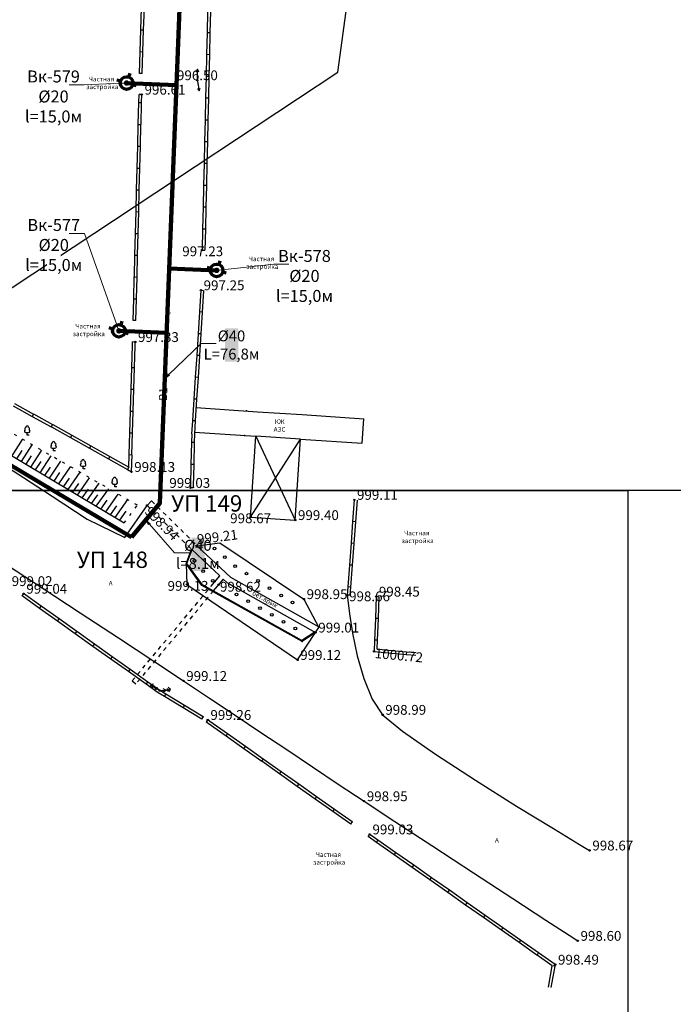
# Model space of a CAD drawing. Units: feet. Extents: x -1455 to 12004, y -2639 to 2021.
# Drawn here: x 1085 to 1205, y 101 to 281 of the extents above; entities that cross this region are included whole.
import ezdxf
from ezdxf import colors
from ezdxf.entities.mleader import LeaderData, LeaderLine
from ezdxf.enums import TextEntityAlignment as Align
from ezdxf.math import Vec2, Vec3

# ---------------------------------------------------------------- set-up
doc = ezdxf.new("R2010")
doc.units = ezdxf.units.FT
doc.header["$MEASUREMENT"] = 0
doc.linetypes.add('CONTI', pattern=[0])
doc.linetypes.add('STROT', pattern=[1.7, 0.5, -1.2])
for name, color, linetype, lineweight in [('0_В1 d 20', 5, 'B1', 90), ('0_В1 d 32', 5, 'B1', 90), ('0_В1 d 40', 5, 'B1', 90), ('0_Выноска', 250, 'Continuous', 9), ('Выноски-2', 250, 'Continuous', 18)]:
    doc.layers.add(name, color=color, linetype=linetype, lineweight=lineweight)
for name, color, linetype in [('DEFAULT', 7, 'CONTI'), ('GP_B1', 7, 'Continuous'), ('KNT_R0', 11, 'CONTI'), ('OTKOS0', 9, 'CONTI'), ('PI_OT0', 13, 'CONTI'), ('PI_ST0', 6, 'CONTI'), ('SIT_L0', 7, 'CONTI')]:
    doc.layers.add(name, color=color, linetype=linetype)
doc.styles.add('GOST-2.304_Type-B', font='GOST_Common.ttf')
doc.styles.get("Standard").update_dxf_attribs({"font": 'isocpeur.ttf'})
doc.linetypes.add('B1', pattern='A,20,-0.3,["B1",Standard,S=1.5,R=0,X=0,Y=-0.75],-2.5,20', length=42.8)

# ---------------------------------------------------------------- blocks, each defined once
blk = doc.blocks.new('BL_104')
at = {"color": 0}
for p, q in [((-0.45, 1), (0.45, 1)), ((0, 0), (0, 1)), ((0.75, 0), (0, 0))]:
    blk.add_line(p, q, dxfattribs=at)
for centre, radius, start, end in [((-0.5, 1.55), 0.55, 115, 270), ((-0.47, 2.4), 0.44, 100, 235), ((0, 2.9), 0.52, 358, 185), ((0.5, 1.55), 0.55, 270, 65), ((0.47, 2.4), 0.44, 305, 80)]:
    blk.add_arc(centre, radius, start, end, dxfattribs=at)
blk = doc.blocks.new('11111115')
at = {"color": 1, "lineweight": 70}
for p, q in [((24522.16, -7699.6), (24521.96, -7700.26)), ((24520.48, -7701.03), (24519.82, -7700.83)), ((24523.36, -7701.88), (24522.7, -7701.68))]:
    blk.add_line(p, q, dxfattribs=at)
blk.add_circle((24521.59, -7701.35), 1.16, dxfattribs=at)
blk = doc.blocks.new('_Dot')
at = {"color": 0, "linetype": 'ByBlock', "lineweight": -2}
blk.add_line((-0.5, 0), (-1, 0), dxfattribs=at)
at = {"color": 0, "linetype": 'ByBlock', "const_width": 0.5}
blk.add_lwpolyline([(-0.25, 0, 1), (0.25, 0, 1)], format="xyb", close=True, dxfattribs=at)
blk = doc.blocks.new('_Open')
at = {"color": 0, "linetype": 'ByBlock', "lineweight": -2}
for p, q in [((-1, 0.17), (0, 0)), ((-1, -0.17), (0, 0)), ((0, 0), (-1, 0))]:
    blk.add_line(p, q, dxfattribs=at)

msp = doc.modelspace()

# ---------------------------------------------------------------- linework, layer by layer
at = {"linetype": 'Continuous'}
for p, q in [((1107.35, 271.51), (1106.84991, 271.5275)), ((1107.3, 267.63), (1106.8001, 267.6436)), ((1118.37, 239.12), (1118.86996, 239.10834)), ((1118.14, 231.75), (1118.63983, 231.71743)), ((1106.22, 226.17), (1105.72006, 226.1825)), ((1106.1, 222.25), (1105.60014, 222.2647)), ((1128.54643, 209.46557), (1136.72643, 208.92557)), ((1147.71631, 203.67367), (1148.01382, 208.18043)), ((1127.27, 190.13), (1128.24892, 204.9588)), ((1127.27, 190.13), (1136.42892, 204.4188)), ((1136.42907, 204.41879), (1128.24892, 204.9588)), ((1128.24892, 204.9588), (1135.45, 189.59)), ((1135.45, 189.59), (1136.42892, 204.4188)), ((1085.33, 175.68), (1085.62129, 176.08908)), ((1145.48, 175.78), (1144.97973, 175.8162)), ((1150.3, 175.55), (1150.8, 175.53)), ((1118.3, 153.07), (1118.56, 153.5)), ((1119.39, 152.93), (1119.1, 152.52)), ((1145.63, 133.79), (1145.92, 134.2)), ((1148.83, 131.51), (1149.12, 131.92))]:
    msp.add_line(p, q, dxfattribs=at)
msp.add_lwpolyline([(380.48, 195.01217), (1196.48, 195.01217), (1196.48, -333.98783), (1001.46237, -333.98783), (1001.46237, -333.98783), (380.48, -333.98783), (380.48, 195.01217)], dxfattribs=at)
at = {"layer": '0_В1 d 32', "ltscale": 0.3}
msp.add_lwpolyline([(1120.58846, 442.01018), (1119.07941, 408.6925), (1117.30601, 362.67018), (1113.63555, 269.39744)], dxfattribs=at)
at = {"layer": 'KNT_R0', "color": 11}
msp.add_lwpolyline([(1036.86, 232.52), (1072.24, 224.84), (1143.26, 271.76), (1146.28, 293.78), (1148.22, 293.58)], dxfattribs=at)
at = {"layer": 'OTKOS0', "color": 9, "linetype": 'STROT'}
for p, q in [((1106.48, 192.34), (1051.72, 223.7)), ((1104.07, 189.05), (1106.48, 192.34))]:
    msp.add_line(p, q, dxfattribs=at)
at = {"layer": 'OTKOS0', "color": 9}
for p, q in [((1063.11, 213.58), (1104.07, 189.05)), ((1083.51, 201.36), (1085.44, 204.39)), ((1084.37, 200.85), (1085.34, 202.37)), ((1085.23, 200.33), (1087.2, 203.38)), ((1086.94, 199.31), (1088.94, 202.38)), ((1086.09, 199.82), (1087.08, 201.35)), ((1088.66, 198.28), (1090.7, 201.37)), ((1087.8, 198.79), (1088.81, 200.33)), ((1089.52, 197.77), (1090.55, 199.32)), ((1090.37, 197.25), (1092.46, 200.37)), ((1092.09, 196.22), (1094.22, 199.36)), ((1091.23, 196.74), (1092.28, 198.3)), ((1092.95, 195.71), (1094.02, 197.28)), ((1093.81, 195.2), (1095.97, 198.36)), ((1095.52, 194.17), (1097.72, 197.35)), ((1094.66, 194.68), (1095.75, 196.27)), ((1096.38, 193.66), (1097.49, 195.25)), ((1097.24, 193.14), (1099.48, 196.35)), ((1098.95, 192.11), (1101.24, 195.34)), ((1098.1, 192.63), (1099.23, 194.23)), ((1100.67, 191.09), (1102.99, 194.34)), ((1102.39, 190.06), (1104.76, 193.33)), ((1099.81, 191.6), (1100.96, 193.22)), ((1101.53, 190.57), (1102.7, 192.2)), ((1103.24, 189.55), (1104.43, 191.19))]:
    msp.add_line(p, q, dxfattribs=at)
at = {"layer": 'PI_ST0', "color": 6}
for centre in [(1117.49, 270.28), (1107.3, 267.63), (1118.37, 239.12), (1118.14, 231.75), (1106.1, 222.25), (1105.41, 198.43), (1116.23, 195.5), (1146.28, 193.3), (1108.26, 192.27), (1127.27, 190.13), (1135.45, 189.59), (1117.39, 184.88), (1115.59, 177.79), (1121.39, 177.76), (1085.62, 176.08), (1137.04, 175.09), (1144.98, 175.82), (1150.3, 175.55), (1139.18, 168.96), (1149.91, 165.49), (1135.87, 163.93), (1114.95, 160.08), (1110.6, 158.3), (1151.47, 153.87), (1119.39, 152.93), (1148.08, 138.02), (1149.12, 131.93), (1189.46, 128.98), (1187.29, 112.41), (1183.16, 108.03)]:
    msp.add_circle(centre, 0.125, dxfattribs=at)
for p in [(1117.49, 270.28), (1107.3, 267.63), (1118.37, 239.12), (1118.14, 231.75), (1106.1, 222.25), (1126.51, 209.6), (1126.11, 205.1), (1105.41, 198.43), (1116.23, 195.5), (1146.28, 193.3), (1108.26, 192.27), (1127.27, 190.13), (1135.45, 189.59), (1117.39, 184.88), (1115.59, 177.79), (1120.73, 178.31), (1121.39, 177.76), (1085.62, 176.08), (1144.98, 175.82), (1150.3, 175.55), (1137.04, 175.09), (1139.18, 168.96), (1136.69, 167.31), (1149.91, 165.49), (1135.87, 163.93), (1114.95, 160.08), (1110.6, 158.3), (1151.47, 153.87), (1118.56, 153.5), (1119.39, 152.93), (1148.08, 138.02), (1145.92, 134.2), (1149.12, 131.93), (1189.46, 128.98), (1187.29, 112.41), (1183.16, 108.03)]:
    msp.add_point(p, dxfattribs=at)
at = {"layer": 'SIT_L0', "color": 7}
for p, q in [((1107.13, 279.53), (1107.27, 283.53)), ((1107.63, 279.51), (1107.77, 283.51)), ((1119.38, 282.97), (1119.29, 278.97)), ((1119.88, 282.96), (1119.79, 278.96)), ((1106.99, 275.53), (1107.13, 279.53)), ((1107.13, 279.53), (1107.63, 279.51)), ((1107.49, 275.51), (1107.63, 279.51)), ((1119.28, 278.97), (1119.19, 274.97)), ((1119.79, 278.96), (1119.29, 278.97)), ((1119.78, 278.96), (1119.69, 274.96)), ((1106.85, 271.53), (1106.99, 275.53)), ((1106.99, 275.53), (1107.49, 275.51)), ((1107.35, 271.51), (1107.49, 275.51)), ((1119.19, 274.97), (1119.1, 270.97)), ((1119.69, 274.96), (1119.19, 274.97)), ((1119.69, 274.96), (1119.6, 270.96)), ((1117.49, 272.28), (1117.24, 271.78)), ((1117.49, 270.53), (1117.49, 272.28)), ((1117.74, 271.78), (1117.49, 272.28)), ((1119.1, 270.97), (1119.01, 266.97)), ((1119.6, 270.96), (1119.1, 270.97)), ((1119.6, 270.96), (1119.51, 266.96)), ((1117.53, 270.03), (1117.83, 268.31)), ((1106.76, 266.17), (1106.8, 267.64)), ((1107.26, 266.16), (1107.3, 267.63)), ((1117.49, 268.76), (1117.83, 268.31)), ((1117.83, 268.31), (1117.99, 268.84)), ((1106.66, 262.17), (1106.76, 266.17)), ((1106.76, 266.17), (1107.26, 266.16)), ((1107.16, 262.16), (1107.26, 266.16)), ((1119.01, 266.97), (1118.92, 262.97)), ((1119.51, 266.96), (1119.01, 266.97)), ((1119.51, 266.96), (1119.42, 262.96)), ((1106.55, 258.17), (1106.65, 262.17)), ((1106.65, 262.17), (1107.15, 262.16)), ((1107.05, 258.16), (1107.15, 262.16)), ((1118.92, 262.97), (1118.83, 258.97)), ((1119.42, 262.96), (1118.92, 262.97)), ((1119.42, 262.96), (1119.33, 258.96)), ((1118.83, 258.98), (1118.74, 254.98)), ((1119.33, 258.96), (1118.83, 258.97)), ((1119.33, 258.97), (1119.24, 254.97)), ((1106.45, 254.17), (1106.55, 258.17)), ((1106.55, 258.17), (1107.05, 258.16)), ((1106.95, 254.16), (1107.05, 258.16)), ((1118.73, 254.98), (1118.64, 250.98)), ((1119.24, 254.97), (1118.74, 254.98)), ((1119.23, 254.97), (1119.14, 250.97)), ((1106.34, 250.17), (1106.44, 254.17)), ((1106.44, 254.17), (1106.94, 254.16)), ((1106.84, 250.16), (1106.94, 254.16)), ((1106.24, 246.17), (1106.34, 250.17)), ((1106.34, 250.17), (1106.84, 250.16)), ((1106.74, 246.16), (1106.84, 250.16)), ((1118.64, 250.98), (1118.55, 246.98)), ((1119.14, 250.97), (1118.64, 250.98)), ((1119.14, 250.97), (1119.05, 246.97)), ((1106.14, 242.17), (1106.24, 246.17)), ((1106.24, 246.17), (1106.74, 246.16)), ((1106.64, 242.16), (1106.74, 246.16)), ((1118.55, 246.98), (1118.46, 242.98)), ((1119.05, 246.97), (1118.55, 246.98)), ((1119.05, 246.97), (1118.96, 242.97)), ((1106.03, 238.18), (1106.13, 242.18)), ((1106.13, 242.18), (1106.63, 242.17)), ((1106.53, 238.17), (1106.63, 242.17)), ((1118.46, 242.98), (1118.37, 239.12)), ((1118.96, 242.97), (1118.46, 242.98)), ((1118.96, 242.97), (1118.87, 239.11)), ((1105.93, 234.18), (1106.03, 238.18)), ((1106.03, 238.18), (1106.53, 238.17)), ((1106.43, 234.17), (1106.53, 238.17)), ((1105.82, 230.18), (1105.92, 234.18)), ((1105.92, 234.18), (1106.42, 234.17)), ((1106.32, 230.17), (1106.42, 234.17)), ((1118.14, 231.75), (1117.88, 227.76)), ((1118.64, 231.72), (1118.38, 227.73)), ((1105.72, 226.18), (1105.82, 230.18)), ((1105.82, 230.18), (1106.32, 230.17)), ((1106.22, 226.17), (1106.32, 230.17)), ((1117.88, 227.76), (1117.62, 223.77)), ((1118.38, 227.73), (1117.88, 227.76)), ((1118.38, 227.73), (1118.12, 223.74)), ((1105.58, 221.58), (1105.6, 222.26)), ((1106.08, 221.57), (1106.1, 222.25)), ((1117.63, 223.77), (1117.37, 219.78)), ((1118.12, 223.74), (1117.62, 223.77)), ((1118.13, 223.74), (1117.87, 219.75)), ((1105.46, 217.58), (1105.58, 221.58)), ((1105.96, 217.57), (1106.08, 221.57)), ((1117.37, 219.77), (1117.11, 215.78)), ((1117.87, 219.75), (1117.37, 219.78)), ((1117.87, 219.74), (1117.61, 215.75)), ((1105.35, 213.58), (1105.47, 217.58)), ((1105.47, 217.58), (1105.97, 217.57)), ((1105.85, 213.57), (1105.97, 217.57)), ((1117.12, 215.78), (1116.86, 211.79)), ((1117.61, 215.75), (1117.11, 215.78)), ((1117.62, 215.75), (1117.36, 211.76)), ((1105.23, 209.58), (1105.35, 213.58)), ((1105.35, 213.58), (1105.85, 213.57)), ((1105.73, 209.57), (1105.85, 213.57)), ((1116.86, 211.79), (1116.6, 207.8)), ((1117.36, 211.76), (1116.86, 211.79)), ((1117.36, 211.76), (1117.1, 207.77)), ((1083.72, 210.56), (1087.21, 208.61)), ((1083.96, 211), (1087.45, 209.04)), ((1105.12, 205.58), (1105.24, 209.58)), ((1105.24, 209.58), (1105.74, 209.57)), ((1105.62, 205.57), (1105.74, 209.57)), ((1117.25904, 210.2107), (1128.54643, 209.46557)), ((1087.45, 209.04), (1087.21, 208.61)), ((1087.21, 208.61), (1090.7, 206.66)), ((1087.45, 209.05), (1090.94, 207.09)), ((1116.6, 207.8), (1116.44, 205.4)), ((1117.1, 207.77), (1116.6, 207.8)), ((1117.1, 207.77), (1116.94, 205.38)), ((1136.72643, 208.92557), (1148.01382, 208.18043)), ((1090.94, 207.09), (1090.7, 206.66)), ((1090.71, 206.66), (1094.2, 204.71)), ((1090.95, 207.1), (1094.44, 205.14)), ((1094.44, 205.14), (1094.2, 204.71)), ((1094.2, 204.71), (1097.69, 202.76)), ((1094.44, 205.15), (1097.93, 203.19)), ((1105, 201.59), (1105.12, 205.59)), ((1105.12, 205.59), (1105.62, 205.58)), ((1105.5, 201.58), (1105.62, 205.58)), ((1116.45, 205.4), (1116.41, 203.8)), ((1116.95, 205.38), (1116.91, 203.79)), ((1116.96169, 205.70392), (1128.24892, 204.9588)), ((1136.42907, 204.41879), (1147.71631, 203.67367)), ((1097.93, 203.19), (1097.69, 202.76)), ((1097.69, 202.75), (1101.18, 200.8)), ((1097.93, 203.19), (1101.42, 201.23)), ((1116.41, 203.8), (1116.32, 199.8)), ((1116.91, 203.79), (1116.41, 203.8)), ((1116.91, 203.79), (1116.82, 199.79)), ((1101.42, 201.23), (1101.18, 200.8)), ((1101.18, 200.8), (1104.67, 198.85)), ((1101.42, 201.24), (1104.91, 199.28)), ((1104.94, 199.26), (1105.01, 201.59)), ((1105.01, 201.59), (1105.51, 201.58)), ((1105.42, 198.42), (1105.51, 201.58)), ((1081.8, 199.83), (1085.57, 197.41)), ((1104.91, 199.28), (1104.67, 198.85)), ((1104.67, 198.85), (1105.4, 198.44)), ((1104.91, 199.29), (1104.93, 199.28)), ((1116.32, 199.8), (1116.23, 195.8)), ((1116.82, 199.79), (1116.32, 199.8)), ((1116.82, 199.79), (1116.73, 195.79)), ((1085.57, 197.41), (1090.87, 193.96)), ((1116.23, 195.8), (1116.22, 195.5)), ((1116.72, 195.49), (1116.23, 195.5)), ((1116.73, 195.79), (1116.72, 195.49)), ((1090.87, 193.96), (1097.28, 189.76)), ((1146.28, 193.3), (1145.98, 189.31)), ((1104.18, 186.4), (1108.26, 192.27)), ((1108.26, 192.27), (1109.09, 193.11)), ((1108.26, 192.27), (1108.79, 191.74)), ((1109.09, 193.11), (1109.62, 192.58)), ((1110.16, 192.06), (1110.69, 191.53)), ((1146.78, 193.26), (1146.48, 189.27)), ((1097.28, 189.76), (1104.18, 186.4)), ((1109.33, 191.22), (1109.86, 190.69)), ((1110.4, 190.16), (1110.93, 189.63)), ((1111.23, 191), (1111.76, 190.47)), ((1112.3, 189.95), (1112.83, 189.42)), ((1127.27, 190.13), (1135.45, 189.59)), ((1111.47, 189.11), (1112, 188.58)), ((1112.53, 188.06), (1113.06, 187.53)), ((1113.36, 188.9), (1113.89, 188.37)), ((1114.43, 187.85), (1114.96, 187.32)), ((1145.98, 189.31), (1145.68, 185.32)), ((1146.48, 189.27), (1145.98, 189.31)), ((1146.48, 189.27), (1146.18, 185.28)), ((1113.6, 187.01), (1114.13, 186.48)), ((1115.5, 186.79), (1116.03, 186.26)), ((1114.67, 185.95), (1115.2, 185.42)), ((1115.74, 184.9), (1116.27, 184.37)), ((1116.57, 185.74), (1117.1, 185.21)), ((1117.39, 184.88), (1121.62, 185.41)), ((1117.39, 184.88), (1123.59, 179.1)), ((1121.62, 185.41), (1137.04, 175.09)), ((1145.69, 185.32), (1145.39, 181.33)), ((1146.18, 185.28), (1145.68, 185.32)), ((1146.19, 185.28), (1145.89, 181.29)), ((1116.41, 184.23), (1115.42, 181.58)), ((1115.42, 181.58), (1116.41, 184.23)), ((1115.59, 181.6), (1116.55, 184.18)), ((1116.41, 184.23), (1121.5947, 179.35734)), ((1082.63, 181.34), (1089.02, 177.16)), ((1115.42, 181.58), (1115.59, 177.79)), ((1118.31, 177.6), (1115.42, 181.58)), ((1118.41, 177.71), (1115.59, 181.6)), ((1145.39, 181.33), (1145.09, 177.34)), ((1145.89, 181.29), (1145.39, 181.33)), ((1145.89, 181.29), (1145.59, 177.3)), ((1119.95, 177.37), (1121.5947, 179.35734)), ((1123.59, 179.1), (1139.76, 169.99)), ((1089.02, 177.16), (1095.99, 172.58)), ((1115.59, 177.79), (1135.87, 163.93)), ((1136.69, 167.31), (1118.31, 177.6)), ((1136.68, 167.49), (1118.41, 177.71)), ((1122.22315, 178.76672), (1120.41871, 176.58636)), ((1122.22315, 178.76672), (1122.89, 178.14)), ((1122.89, 178.14), (1139.18, 168.96)), ((1145.09, 177.34), (1144.98, 175.82)), ((1145.59, 177.3), (1145.09, 177.34)), ((1145.59, 177.3), (1145.48, 175.78)), ((1088.56, 173.38), (1085.33, 175.68)), ((1088.85, 173.79), (1085.62, 176.09)), ((1118.03, 175.07), (1118.51, 175.65)), ((1118.99, 176.22), (1119.47, 176.8)), ((1119.47, 175.46), (1118.99, 174.88)), ((1120.43, 176.61), (1119.95, 176.03)), ((1144.98, 175.82), (1145.08, 174.88)), ((1150.3, 175.55), (1150.15, 171.55)), ((1150.8, 175.53), (1150.64, 171.53)), ((1088.56, 173.38), (1088.85, 173.79)), ((1092.11, 171.47), (1088.85, 173.79)), ((1117.07, 173.92), (1117.55, 174.5)), ((1118.51, 174.31), (1118.03, 173.73)), ((1137.04, 175.09), (1139.78, 169.86)), ((1145.08, 174.88), (1145.4, 172.38)), ((1091.82, 171.06), (1088.56, 173.38)), ((1095.99, 172.58), (1103, 167.97)), ((1115.15, 171.61), (1115.63, 172.19)), ((1116.11, 172.76), (1116.59, 173.34)), ((1116.59, 172), (1116.11, 171.42)), ((1117.55, 173.15), (1117.07, 172.57)), ((1145.4, 172.38), (1145.97, 168.83)), ((1091.82, 171.06), (1092.11, 171.47)), ((1095.08, 168.74), (1091.82, 171.06)), ((1095.37, 169.15), (1092.11, 171.47)), ((1113.22, 169.31), (1113.7, 169.89)), ((1114.18, 170.46), (1114.66, 171.04)), ((1115.63, 170.85), (1115.15, 170.27)), ((1139.18, 168.96), (1139.78, 169.86)), ((1139.18, 168.96), (1139.78, 169.86)), ((1150.15, 171.55), (1150, 167.55)), ((1150.64, 171.53), (1150.15, 171.55)), ((1150.65, 171.53), (1150.49, 167.53)), ((1095.08, 168.74), (1095.37, 169.15)), ((1098.34, 166.42), (1095.08, 168.74)), ((1098.63, 166.83), (1095.37, 169.15)), ((1112.26, 168.15), (1112.74, 168.73)), ((1113.71, 168.54), (1113.23, 167.96)), ((1114.67, 169.7), (1114.19, 169.12)), ((1135.87, 163.93), (1139.18, 168.96)), ((1139.1, 169.09), (1136.68, 167.49)), ((1139.18, 168.96), (1136.69, 167.31)), ((1145.97, 168.83), (1146.83, 164.71)), ((1098.33, 166.42), (1098.62, 166.83)), ((1101.59, 164.1), (1098.33, 166.42)), ((1101.88, 164.51), (1098.62, 166.83)), ((1103, 167.97), (1109.5, 163.68)), ((1110.34, 165.85), (1110.82, 166.43)), ((1111.3, 167), (1111.78, 167.58)), ((1111.78, 166.24), (1111.3, 165.66)), ((1112.75, 167.39), (1112.27, 166.81)), ((1149.99, 167.56), (1149.91, 165.49)), ((1150.49, 167.53), (1150, 167.55)), ((1150.49, 167.54), (1150.43, 165.94)), ((1101.59, 164.1), (1101.88, 164.51)), ((1105.14, 162.19), (1101.88, 164.51)), ((1109.38, 164.7), (1109.86, 165.28)), ((1110.82, 165.09), (1110.34, 164.51)), ((1146.83, 164.71), (1148.01, 160.51)), ((1149.91, 165.49), (1151.83, 165.31)), ((1150.43, 165.94), (1151.88, 165.81)), ((1151.88, 165.81), (1151.83, 165.31)), ((1151.84, 165.31), (1155.82, 164.94)), ((1151.89, 165.81), (1155.87, 165.44)), ((1155.87, 165.44), (1155.82, 164.94)), ((1155.82, 164.94), (1157.56, 164.78)), ((1155.87, 165.44), (1157.61, 165.28)), ((1104.85, 161.78), (1101.59, 164.1)), ((1107.46, 162.39), (1107.94, 162.97)), ((1108.42, 163.54), (1108.9, 164.12)), ((1108.9, 162.78), (1108.42, 162.2)), ((1109.86, 163.93), (1109.38, 163.35)), ((1109.5, 163.68), (1114.95, 160.08)), ((1104.85, 161.78), (1105.14, 162.19)), ((1108.11, 159.46), (1104.85, 161.78)), ((1108.4, 159.87), (1105.14, 162.19)), ((1106.5, 161.24), (1106.98, 161.82)), ((1107.94, 161.63), (1107.46, 161.05)), ((1105.54, 160.09), (1106.02, 160.67)), ((1105.54, 160.09), (1106.2, 159.54)), ((1106.98, 160.48), (1106.5, 159.9)), ((1108.11, 159.46), (1108.4, 159.87)), ((1110.33, 157.88), (1108.11, 159.46)), ((1110.6, 158.3), (1108.4, 159.87)), ((1109.46, 159.49), (1108.91, 159.37)), ((1110.39, 158.43), (1108.91, 159.37)), ((1108.91, 159.37), (1109.03, 158.81)), ((1110.39, 158.43), (1108.91, 159.37)), ((1109.25, 159.15), (1109.59, 159.23)), ((1109.32, 158.81), (1109.25, 159.15)), ((1114.95, 160.08), (1119.69, 156.94)), ((1148.01, 160.51), (1149.55, 156.73)), ((1109.65, 158.9), (1109.94, 158.42)), ((1110.2, 158.84), (1109.65, 158.9)), ((1111.45, 157.2), (1110.33, 157.88)), ((1111.71, 157.63), (1110.6, 158.3)), ((1110.85, 158.32), (1112.59, 158.49)), ((1110.85, 158.32), (1112.59, 158.49)), ((1111.72, 158.405), (1111.2, 158.605)), ((1111.25, 158.105), (1111.72, 158.405)), ((1111.45, 157.21), (1111.7, 157.64)), ((1114.87, 155.14), (1111.45, 157.21)), ((1115.13, 155.57), (1111.7, 157.64)), ((1111.92, 158.68), (1112.19, 158.45)), ((1112.19, 158.45), (1111.97, 158.18)), ((1112.59, 158.49), (1112.15, 158.85)), ((1112.23, 158.05), (1112.59, 158.49)), ((1114.88, 155.14), (1115.13, 155.57)), ((1118.56, 153.5), (1115.13, 155.57)), ((1119.69, 156.94), (1124.42, 153.79)), ((1149.55, 156.73), (1151.47, 153.87)), ((1118.3, 153.07), (1114.88, 155.14)), ((1124.42, 153.79), (1129.15, 150.63)), ((1151.47, 153.87), (1155.14, 150.84)), ((1119.49, 152.25), (1119.1, 152.52)), ((1119.78, 152.66), (1119.39, 152.93)), ((1122.76, 149.94), (1119.49, 152.25)), ((1123.05, 150.35), (1119.78, 152.66)), ((1122.75, 149.94), (1123.04, 150.35)), ((1126.02, 147.63), (1122.75, 149.94)), ((1126.31, 148.04), (1123.04, 150.35)), ((1129.15, 150.63), (1133.88, 147.47)), ((1155.14, 150.84), (1161.17, 146.65)), ((1126.02, 147.63), (1126.31, 148.04)), ((1129.29, 145.32), (1126.02, 147.63)), ((1129.58, 145.73), (1126.31, 148.04)), ((1133.88, 147.47), (1138.6, 144.31)), ((1161.17, 146.65), (1168.51, 141.88)), ((1129.29, 145.33), (1129.58, 145.74)), ((1132.56, 143.02), (1129.29, 145.33)), ((1132.85, 143.43), (1129.58, 145.74)), ((1132.56, 143.02), (1132.85, 143.43)), ((1135.83, 140.71), (1132.56, 143.02)), ((1136.12, 141.12), (1132.85, 143.43)), ((1138.6, 144.31), (1143.34, 141.16)), ((1135.82, 140.71), (1136.11, 141.12)), ((1139.38, 138.81), (1136.11, 141.12)), ((1143.34, 141.16), (1148.08, 138.02)), ((1168.51, 141.88), (1176.07, 137.13)), ((1139.09, 138.4), (1135.82, 140.71)), ((1139.09, 138.41), (1139.38, 138.82)), ((1142.36, 136.1), (1139.09, 138.41)), ((1142.65, 136.51), (1139.38, 138.82)), ((1148.08, 138.02), (1153.74, 134.3)), ((1142.36, 136.1), (1142.65, 136.51)), ((1145.63, 133.79), (1142.36, 136.1)), ((1145.92, 134.2), (1142.65, 136.51)), ((1176.07, 137.13), (1182.8, 133)), ((1153.74, 134.3), (1160.7, 129.75)), ((1150.63, 130.86), (1149.12, 131.92)), ((1182.8, 133), (1187.62, 130.08)), ((1150.34, 130.45), (1148.83, 131.51)), ((1150.34, 130.45), (1150.63, 130.86)), ((1153.61, 128.15), (1150.34, 130.45)), ((1153.9, 128.56), (1150.63, 130.86)), ((1187.62, 130.08), (1189.46, 128.98)), ((1153.62, 128.16), (1153.91, 128.57)), ((1157.18, 126.27), (1153.91, 128.57)), ((1160.7, 129.75), (1168.16, 124.88)), ((1156.89, 125.86), (1153.62, 128.16)), ((1156.89, 125.86), (1157.18, 126.27)), ((1160.16, 123.56), (1156.89, 125.86)), ((1160.45, 123.97), (1157.18, 126.27)), ((1168.16, 124.88), (1175.35, 120.19)), ((1160.16, 123.56), (1160.45, 123.97)), ((1163.43, 121.26), (1160.16, 123.56)), ((1163.72, 121.67), (1160.45, 123.97)), ((1163.44, 121.26), (1163.73, 121.67)), ((1166.71, 118.96), (1163.44, 121.26)), ((1167, 119.37), (1163.73, 121.67)), ((1166.71, 118.96), (1167, 119.37)), ((1170.27, 117.07), (1167, 119.37)), ((1175.35, 120.19), (1181.45, 116.21)), ((1169.98, 116.66), (1166.71, 118.96)), ((1169.99, 116.66), (1170.28, 117.07)), ((1173.26, 114.36), (1169.99, 116.66)), ((1173.55, 114.77), (1170.28, 117.07)), ((1181.45, 116.21), (1185.7, 113.45)), ((1173.26, 114.37), (1173.55, 114.78)), ((1176.53, 112.07), (1173.26, 114.37)), ((1176.82, 112.48), (1173.55, 114.78)), ((1176.53, 112.07), (1176.82, 112.48)), ((1179.8, 109.77), (1176.53, 112.07)), ((1180.09, 110.18), (1176.82, 112.48)), ((1185.7, 113.45), (1187.29, 112.41)), ((1179.81, 109.77), (1180.1, 110.18)), ((1182.61, 107.8), (1179.81, 109.77)), ((1183.16, 108.03), (1180.1, 110.18)), ((1181.94, 103.93), (1182.61, 107.8)), ((1182.43, 103.84), (1183.12, 107.78)), ((1182.73, 107.85), (1183.12, 107.78)), ((1183.12, 107.78), (1183.16, 108.03))]:
    msp.add_line(p, q, dxfattribs=at)
for centre in [(1120.62, 184.38), (1122.53, 182.76), (1116.95, 182.1), (1124.43, 181.14), (1118.57, 180.19), (1126.5, 179.76), (1120.33, 178.46), (1128.62, 178.43), (1130.74, 177.1), (1124.66, 175.95), (1132.86, 175.77), (1126.82, 174.7), (1128.98, 173.44), (1134.97, 174.45), (1131.15, 172.19), (1133.31, 170.93), (1135.47, 169.68)]:
    msp.add_circle(centre, 0.25, dxfattribs=at)

# ---------------------------------------------------------------- block references
for p in [(-23417.08409, 7971.11144), (-23400.55749, 7936.74656), (-23418.49826, 7925.65132)]:
    msp.add_blockref('11111115', p)
at = {"layer": 'DEFAULT', "color": 7, "xscale": 0.5, "yscale": 0.5, "zscale": 0.5}
for p in [(1086.27056, 205.1508), (1091.10808, 202.27326), (1096.52849, 198.96189), (1102.32583, 195.70069)]:
    msp.add_blockref('BL_104', p, dxfattribs=at)

# ---------------------------------------------------------------- texts
at = {"linetype": 'Continuous', "char_height": 0.85, "attachment_point": 1}
for s, insert, rotation in [('Г.', (1111.75556, 228.34816), 0.0814593), ('\\pi-0.255;КЖ\\P\\pi-0.48875;АЗС', (1131.90859, 208.07234), 0.0814593), ('\\pi-1.7425;Частная \\P\\pi-2.27375;застройка', (1156.89185, 187.62913), 0.0814593), ('А', (1101.2304, 178.43274), 0.0814593), ('\\pi-1.87;бет.арык', (1129.26179, 175.90457), 330.6850277), ('А', (1172.08716, 131.27346), 0.0814593), ('\\pi-1.7425;Частная \\P\\pi-2.27375;застройка', (1140.66946, 128.64561), 0.0814593)]:
    msp.add_mtext_dynamic_manual_height_columns(s, width=0.85, gutter_width=1, heights=[0], dxfattribs=dict(at, insert=insert, rotation=rotation))
at = {"layer": 'GP_B1', "color": 5, "linetype": 'ByBlock', "style": 'GOST-2.304_Type-B'}
msp.add_text('B1', height=1.5, rotation=87.7211196, dxfattribs=at).set_placement((1111.41243, 212.67908, 996.84862), align=Align.MIDDLE)
at = {"layer": 'GP_B1', "color": 7, "linetype": 'ByBlock', "style": 'GOST-2.304_Type-B'}
for s, p in [('УП 149', (1119.21495, 192.25481)), ('УП 148', (1101.91195, 181.91885))]:
    msp.add_text(s, height=3, dxfattribs=at).set_placement(p, align=Align.MIDDLE)
at = {"layer": 'PI_OT0', "color": 13, "style": 'GOST-2.304_Type-B'}
for s, p in [('996.50', (1113.75428, 270.28)), ('996.61', (1107.8, 267.63)), ('997.23', (1114.72631, 237.9943)), ('997.25', (1118.64, 231.75)), ('997.33', (1106.6, 222.25)), ('998.13', (1105.91, 198.43)), ('999.03', (1112.35093, 195.5)), ('999.11', (1146.78, 193.3)), ('998.67', (1123.51585, 189.01293)), ('999.40', (1135.95, 189.59)), ('999.02', (1083.43, 177.48)), ('999.04', (1086.12, 176.08)), ('999.13', (1112.02635, 176.61554)), ('998.62', (1121.64496, 176.45238)), ('998.45', (1150.8, 175.55)), ('998.95', (1137.54, 175.09)), ('998.66', (1145.33163, 174.69338)), ('999.01', (1139.68, 168.96)), ('999.12', (1136.37, 163.93)), ('999.12', (1115.45, 160.08)), ('998.99', (1151.97, 153.87)), ('999.26', (1119.89, 152.93)), ('998.95', (1148.58, 138.02)), ('999.03', (1149.62, 131.93)), ('998.67', (1189.96, 128.98)), ('998.60', (1187.79, 112.41)), ('998.49', (1183.66, 108.03))]:
    msp.add_text(s, height=1.8, dxfattribs=at).set_placement(p)
for s, rotation, p in [('998.94', 315, (1107.69227, 190.98575)), ('999.21', 7.1416866, (1117.55735, 185.13602)), ('1000.72', 354.644175, (1149.9736, 164.28823))]:
    msp.add_text(s, height=1.8, rotation=rotation, dxfattribs=at).set_placement(p)

# ---------------------------------------------------------------- next in the draw order: leaders
at = {"layer": '0_Выноска'}
ml = msp.add_multileader_mtext('Standard', dxfattribs=at)
ml.set_content('{\\fISOCPEUR|b0|i0|c0|p34;\\C256;%%C40\\P\\pxqc;l=8.1\\fISOCPEUR|b0|i0|c204|p34;м}', color=6, style='GOST-2.304_Type-B')
ml.set_leader_properties(color=256, linetype='ByLayer', lineweight=15)
ml.set_arrow_properties(name='OPEN')
ml.build(insert=Vec2(0, 0))
ml.multileader.update_dxf_attribs({"text_left_attachment_type": 6, "text_right_attachment_type": 6, "dogleg_length": 1, "arrow_head_size": 1})
ctx = ml.context
ctx.base_point, ctx.char_height, ctx.arrow_head_size, ctx.landing_gap_size, ctx.plane_origin = Vec3(1114.28132, 183.55911), 2, 1, 0.1116, Vec3(1138.55399, 206.05826)
ctx.left_attachment, ctx.right_attachment, ctx.text_align_type = 6, 6, 1
notes = []
notes.append((ctx, [(0, (1, 1, 0), (1113.28132, 183.55911), (1, 0), 1, [(1, [(1108.02604, 189.56097)], 0, [])])]))
ctx.mtext.insert, ctx.mtext.width, ctx.mtext.alignment, ctx.mtext.flow_direction = Vec3(1117.59292, 185.95911), 1.643804, 2, 5
ctx.mtext.has_bg_fill, ctx.mtext.bg_color, ctx.mtext.bg_scale_factor, ctx.mtext.bg_transparency, ctx.mtext.use_window_bg_color = 1, -1023414017, 1.2, 0, 0
at = {"layer": 'Выноски-2', "color": 1}
ml = msp.add_multileader_mtext('Standard', dxfattribs=at)
ml.set_content('{\\C5;Вк-579\\P%%C20\\Pl=15,0м}', color=6, style='GOST-2.304_Type-B')
ml.set_leader_properties(color=251, linetype='ByLayer', lineweight=15)
ml.set_arrow_properties(name='DOT')
ml.build(insert=Vec2(0, 0))
ml.multileader.update_dxf_attribs({"text_left_attachment_type": 6, "text_right_attachment_type": 6, "dogleg_length": 1, "arrow_head_size": 1})
ctx = ml.context
ctx.base_point, ctx.char_height, ctx.arrow_head_size, ctx.landing_gap_size, ctx.plane_origin = Vec3(1086.47793, 269.4191), 2.2, 1, 0.1116, Vec3(1130.20531, 282.36403)
ctx.left_attachment, ctx.right_attachment, ctx.text_align_type = 6, 6, 1
notes.append((ctx, [(1, (1, 1, 0), (1096.72112, 269.4191), (-1, 0), 1, [(0, [(1104.50275, 269.75683)], 0, [])])]))
ctx.mtext.insert, ctx.mtext.width, ctx.mtext.alignment, ctx.mtext.flow_direction = Vec3(1091.09952, 272.0591), 1.643804, 2, 5
ctx.mtext.has_bg_fill, ctx.mtext.bg_color, ctx.mtext.bg_scale_factor, ctx.mtext.bg_transparency, ctx.mtext.use_window_bg_color = 1, -1073741824, 1.2, 0, 1
ml = msp.add_multileader_mtext('Standard', dxfattribs=at)
ml.set_content('{\\C5;Вк-577\\P%%C20\\Pl=15,0м}', color=6, style='GOST-2.304_Type-B')
ml.set_leader_properties(color=251, linetype='ByLayer', lineweight=15)
ml.set_arrow_properties(name='DOT')
ml.build(insert=Vec2(0, 0))
ml.multileader.update_dxf_attribs({"text_left_attachment_type": 6, "text_right_attachment_type": 6, "dogleg_length": 1, "arrow_head_size": 1})
ctx = ml.context
ctx.base_point, ctx.char_height, ctx.arrow_head_size, ctx.landing_gap_size, ctx.plane_origin = Vec3(1086.51423, 242.17769), 2.2, 1, 0.1116, Vec3(1128.77489, 236.38168)
ctx.left_attachment, ctx.right_attachment, ctx.text_align_type = 6, 6, 1
notes.append((ctx, [(1, (1, 1, 0), (1096.76909, 242.17769), (-1, 0), 1, [(0, [(1103.09288, 224.29655)], 0, [])])]))
ctx.mtext.insert, ctx.mtext.width, ctx.mtext.alignment, ctx.mtext.flow_direction = Vec3(1091.14166, 244.81769), 1.643804, 2, 5
ctx.mtext.has_bg_fill, ctx.mtext.bg_color, ctx.mtext.bg_scale_factor, ctx.mtext.bg_transparency, ctx.mtext.use_window_bg_color = 1, -1073741824, 1.2, 0, 1
ml = msp.add_multileader_mtext('Standard', dxfattribs=at)
ml.set_content('{\\C5;Вк-578\\P%%C20\\Pl=15,0м}', color=6, style='GOST-2.304_Type-B')
ml.set_leader_properties(color=251, linetype='ByLayer', lineweight=15)
ml.set_arrow_properties(name='DOT')
ml.build(insert=Vec2(0, 0))
ml.multileader.update_dxf_attribs({"text_left_attachment_type": 6, "text_right_attachment_type": 6, "dogleg_length": 1, "arrow_head_size": 1})
ctx = ml.context
ctx.base_point, ctx.char_height, ctx.arrow_head_size, ctx.landing_gap_size, ctx.plane_origin = Vec3(1132.51766, 236.50134), 2.2, 1, 0.1116, Vec3(1146.71566, 247.47692)
ctx.left_attachment, ctx.right_attachment, ctx.text_align_type = 6, 6, 1
notes.append((ctx, [(0, (1, 1, 0), (1131.51766, 236.50134), (1, 0), 1, [(0, [(1121.03365, 235.39178)], 0, [])])]))
ctx.mtext.insert, ctx.mtext.width, ctx.mtext.alignment, ctx.mtext.flow_direction = Vec3(1137.13926, 239.14134), 1.643804, 2, 5
ctx.mtext.has_bg_fill, ctx.mtext.bg_color, ctx.mtext.bg_scale_factor, ctx.mtext.bg_transparency, ctx.mtext.use_window_bg_color = 1, -1073741824, 1.2, 0, 1
for ctx, leaders in notes:
    for number, flags, end, landing, length, lines in leaders:
        leader = LeaderData()
        leader.index, (leader.has_last_leader_line, leader.has_dogleg_vector, leader.attachment_direction) = number, flags
        leader.last_leader_point, leader.dogleg_vector, leader.dogleg_length = Vec3(end), Vec3(landing), length
        for number, points, colour, breaks in lines:
            line = LeaderLine()
            line.index, line.vertices, line.color, line.breaks = number, Vec3.list(points), colors.encode_raw_color(colour), breaks
            leader.lines.append(line)
        ctx.leaders.append(leader)

# ---------------------------------------------------------------- next in the draw order: linework, layer by layer
at = {"linetype": 'Continuous'}
msp.add_lwpolyline([(1010.69777, 724.01217), (1353.15413, 724.01217), (1353.15413, 195.01217), (1353.15413, 195.01217), (1353.15413, 195.01217), (1010.69777, 195.01217), (1010.69777, 724.01217)], dxfattribs=at)
at = {"layer": '0_В1 d 20', "ltscale": 0.3}
for points in [[(1104.50705, 269.75666), (1113.63555, 269.39744)], [(1121.03365, 235.39178), (1112.31087, 235.73504)], [(1103.09288, 224.29655), (1111.84719, 223.95205)]]:
    msp.add_lwpolyline(points, dxfattribs=at)
at = {"layer": '0_В1 d 40', "ltscale": 0.3}
for points in [[(1113.63555, 269.39744), (1110.61716, 192.6949), (1105.43492, 186.42705)], [(1105.43492, 186.42705), (1062.53792, 211.95401), (1042.9419, 221.67147), (1024.69911, 229.29074), (1025.73496, 231.98378)]]:
    msp.add_lwpolyline(points, dxfattribs=at)

# ---------------------------------------------------------------- next in the draw order: texts
at = {"linetype": 'Continuous', "char_height": 0.85, "attachment_point": 1, "rotation": 0.0814593}
for insert in [(1099.04275, 270.90318), (1128.40408, 237.92684), (1096.56265, 225.58265)]:
    msp.add_mtext_dynamic_manual_height_columns('\\pi-1.7425;Частная \\P\\pi-2.27375;застройка', width=0.85, gutter_width=1, heights=[0], dxfattribs=dict(at, insert=insert))

# ---------------------------------------------------------------- next in the draw order: leaders
at = {"layer": '0_Выноска'}
ml = msp.add_multileader_mtext('Standard', dxfattribs=at)
ml.set_content('{\\fISOCPEUR|b0|i0|c0|p34;\\C256;%%C40\\P\\pxqc;L=\\fISOCPEUR|b0|i0|c204|p34;76,8м}', color=6, style='GOST-2.304_Type-B')
ml.set_leader_properties(color=256, linetype='ByLayer', lineweight=15)
ml.set_arrow_properties(name='OPEN')
ml.build(insert=Vec2(0, 0))
ml.multileader.update_dxf_attribs({"text_left_attachment_type": 6, "text_right_attachment_type": 6, "dogleg_length": 1, "arrow_head_size": 1})
ctx = ml.context
ctx.base_point, ctx.char_height, ctx.arrow_head_size, ctx.landing_gap_size, ctx.plane_origin = Vec3(1119.19704, 221.97503), 2, 1, 0.1116, Vec3(1142.04578, 232.07962)
ctx.left_attachment, ctx.right_attachment, ctx.text_align_type = 6, 6, 1
notes = []
notes.append((ctx, [(0, (1, 1, 0), (1118.19704, 221.97503), (1, 0), 1, [(1, [(1111.51783, 215.58234)], 0, [])])]))
ctx.mtext.insert, ctx.mtext.width, ctx.mtext.alignment, ctx.mtext.flow_direction = Vec3(1123.75864, 224.37503), 1.643804, 2, 5
ctx.mtext.has_bg_fill, ctx.mtext.bg_color, ctx.mtext.bg_scale_factor, ctx.mtext.bg_transparency, ctx.mtext.use_window_bg_color = 1, -1023414017, 1.2, 0, 0
for ctx, leaders in notes:
    for number, flags, end, landing, length, lines in leaders:
        leader = LeaderData()
        leader.index, (leader.has_last_leader_line, leader.has_dogleg_vector, leader.attachment_direction) = number, flags
        leader.last_leader_point, leader.dogleg_vector, leader.dogleg_length = Vec3(end), Vec3(landing), length
        for number, points, colour, breaks in lines:
            line = LeaderLine()
            line.index, line.vertices, line.color, line.breaks = number, Vec3.list(points), colors.encode_raw_color(colour), breaks
            leader.lines.append(line)
        ctx.leaders.append(leader)

doc.saveas('drawing.dxf')
